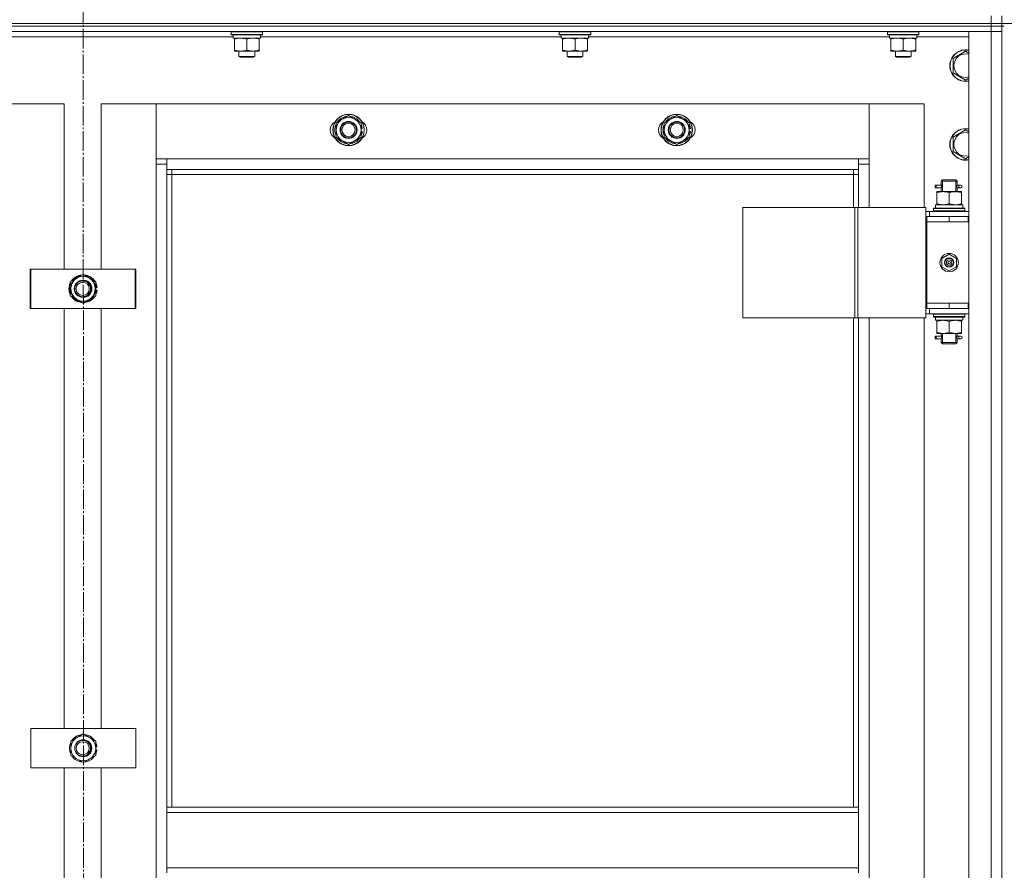
# Model space of a CAD drawing. Units: millimetres. Extents: x 0 to 32503, y -11 to 22275.
# Drawn here: x 4324 to 5074, y 16442 to 17090 of the extents above; entities that cross this region are included whole.
import ezdxf

# ---------------------------------------------------------------- set-up
doc = ezdxf.new("R2010")
doc.units = ezdxf.units.MM
doc.linetypes.add('K5LT_AXLED', pattern=[19.5, 15, -1.5, 1.5, -1.5])
doc.linetypes.add('K5LT_THIN', pattern=[0])
for name, color, linetype, true_color in [('DIM', 6, 'Continuous', 0xff00ff), ('OSI', 2, 'Continuous', 0xffff00), ('R', 1, 'Continuous', 0xff0000), ('WELDING', 7, 'Continuous', 0xffffff)]:
    doc.layers.add(name, color=color, linetype=linetype, true_color=true_color)

msp = doc.modelspace()

# ---------------------------------------------------------------- linework, layer by layer
at = {"layer": 'DIM', "color": 7, "linetype": 'K5LT_THIN', "lineweight": 18}
msp.add_line((7825.79, 17086.88), (3100.8, 17086.88), dxfattribs=at)
at = {"layer": 'OSI', "color": 30, "linetype": 'K5LT_AXLED', "lineweight": 18, "true_color": 0xff8000}
msp.add_line((4371.79, 17706.88), (4373.79, 14214.12), dxfattribs=at)
at = {"layer": 'R', "color": 7, "linetype": 'K5LT_THIN', "lineweight": 18}
for p, q in [((5063.79, 17086.88), (5063.79, 17092.88)), ((5071.79, 17086.88), (5071.79, 17092.88)), ((3679.79, 17086.88), (5063.79, 17086.88)), ((3679.79, 17086.88), (5063.79, 17086.88)), ((5063.79, 17086.88), (5071.79, 17086.88)), ((5063.79, 17086.88), (5071.79, 17086.88)), ((5063.79, 17084.88), (5063.79, 17086.88)), ((5071.79, 17084.88), (5071.79, 17086.88)), ((5063.79, 17084.88), (3679.79, 17084.88)), ((3679.79, 17084.88), (5063.79, 17084.88)), ((5063.79, 17080.88), (3679.79, 17080.88)), ((4484.79, 17080.58), (4484.96, 17080.88)), ((4484.79, 17078.68), (4484.79, 17080.58)), ((4484.79, 17080.58), (4508.79, 17080.58)), ((4484.79, 17078.68), (4484.96, 17078.38)), ((4484.79, 17078.68), (4508.79, 17078.68)), ((4484.96, 17078.38), (4508.62, 17078.38)), ((4486.29, 17075.88), (4486.29, 17078.38)), ((4507.24, 17078.38), (4507.16, 17077)), ((4508.79, 17080.58), (4508.62, 17080.88)), ((4508.79, 17078.68), (4508.62, 17078.38)), ((4508.79, 17078.68), (4508.79, 17080.58)), ((4734.79, 17080.58), (4734.96, 17080.88)), ((4734.79, 17078.68), (4734.79, 17080.58)), ((4734.79, 17080.58), (4758.79, 17080.58)), ((4734.79, 17078.68), (4734.96, 17078.38)), ((4734.79, 17078.68), (4758.79, 17078.68)), ((4734.96, 17078.38), (4758.62, 17078.38)), ((4736.29, 17075.88), (4736.29, 17078.38)), ((4757.24, 17078.38), (4757.16, 17077)), ((4758.79, 17080.58), (4758.62, 17080.88)), ((4758.79, 17078.68), (4758.62, 17078.38)), ((4758.79, 17078.68), (4758.79, 17080.58)), ((4984.79, 17080.58), (4984.96, 17080.88)), ((4984.79, 17078.68), (4984.79, 17080.58)), ((4984.79, 17080.58), (5008.79, 17080.58)), ((4984.79, 17078.68), (4984.96, 17078.38)), ((4984.79, 17078.68), (5008.79, 17078.68)), ((4984.96, 17078.38), (5008.62, 17078.38)), ((4986.29, 17075.88), (4986.29, 17078.38)), ((5007.24, 17078.38), (5007.16, 17077)), ((5008.79, 17080.58), (5008.62, 17080.88)), ((5008.79, 17078.68), (5008.62, 17078.38)), ((5008.79, 17078.68), (5008.79, 17080.58)), ((5046.79, 17080.88), (5063.79, 17080.88)), ((5046.79, 15288.88), (5046.79, 17080.88)), ((5063.79, 17084.88), (5071.79, 17084.88)), ((5063.79, 17084.88), (5063.79, 17080.88)), ((5071.79, 17084.88), (5063.79, 17084.88)), ((5071.79, 17080.88), (5063.79, 17080.88)), ((5063.79, 17080.88), (5071.79, 17080.88)), ((5063.79, 15288.88), (5063.79, 17080.88)), ((5071.79, 17084.88), (5073.79, 17084.88)), ((5071.79, 17084.88), (5071.79, 17080.88)), ((5071.79, 17080.88), (5071.79, 15288.88)), ((5071.79, 17080.88), (5071.79, 15288.88)), ((4486.29, 17076.88), (4257.17, 17076.88)), ((4486.29, 17075.88), (4507.23, 17075.88)), ((4487.29, 17075.03), (4487.29, 17075.88)), ((4487.29, 17066.73), (4487.29, 17075.03)), ((4496.79, 17066.73), (4496.79, 17075.03)), ((4506.29, 17075.88), (4506.29, 17075.03)), ((4506.29, 17066.73), (4506.29, 17075.03)), ((4736.29, 17076.88), (4507.17, 17076.88)), ((4736.29, 17075.88), (4757.23, 17075.88)), ((4737.29, 17075.03), (4737.29, 17075.88)), ((4737.29, 17066.73), (4737.29, 17075.03)), ((4746.79, 17066.73), (4746.79, 17075.03)), ((4756.29, 17075.88), (4756.29, 17075.03)), ((4756.29, 17066.73), (4756.29, 17075.03)), ((4986.29, 17076.88), (4757.17, 17076.88)), ((4986.29, 17075.88), (5007.23, 17075.88)), ((4987.29, 17075.03), (4987.29, 17075.88)), ((4987.29, 17066.73), (4987.29, 17075.03)), ((4996.79, 17066.73), (4996.79, 17075.03)), ((5006.29, 17075.88), (5006.29, 17075.03)), ((5006.29, 17066.73), (5006.29, 17075.03)), ((5046.79, 17076.88), (5007.17, 17076.88)), ((4487.29, 17065.88), (4487.29, 17066.73)), ((4492.04, 17065.88), (4487.29, 17065.88)), ((4490.79, 17065.88), (4490.79, 17061.96)), ((4501.54, 17065.88), (4492.04, 17065.88)), ((4506.29, 17065.88), (4501.54, 17065.88)), ((4502.79, 17065.88), (4502.79, 17061.96)), ((4506.29, 17066.73), (4506.29, 17065.88)), ((4737.29, 17065.88), (4737.29, 17066.73)), ((4742.04, 17065.88), (4737.29, 17065.88)), ((4740.79, 17065.88), (4740.79, 17061.96)), ((4751.54, 17065.88), (4742.04, 17065.88)), ((4756.29, 17065.88), (4751.54, 17065.88)), ((4752.79, 17065.88), (4752.79, 17061.96)), ((4756.29, 17066.73), (4756.29, 17065.88)), ((4987.29, 17065.88), (4987.29, 17066.73)), ((4992.04, 17065.88), (4987.29, 17065.88)), ((4990.79, 17065.88), (4990.79, 17061.96)), ((5001.54, 17065.88), (4992.04, 17065.88)), ((5006.29, 17065.88), (5001.54, 17065.88)), ((5002.79, 17065.88), (5002.79, 17061.96)), ((5006.29, 17066.73), (5006.29, 17065.88)), ((5034.79, 17060.37), (5044.29, 17065.85)), ((5044.29, 17065.85), (5046.79, 17064.41)), ((4502.79, 17061.96), (4490.79, 17061.96)), ((4490.79, 17061.96), (4491.79, 17061.38)), ((4501.79, 17061.38), (4491.79, 17061.38)), ((4502.79, 17061.96), (4501.79, 17061.38)), ((4752.79, 17061.96), (4740.79, 17061.96)), ((4740.79, 17061.96), (4741.79, 17061.38)), ((4751.79, 17061.38), (4741.79, 17061.38)), ((4752.79, 17061.96), (4751.79, 17061.38)), ((5002.79, 17061.96), (4990.79, 17061.96)), ((4990.79, 17061.96), (4991.79, 17061.38)), ((5001.79, 17061.38), (4991.79, 17061.38)), ((5002.79, 17061.96), (5001.79, 17061.38)), ((5034.79, 17054.88), (5034.79, 17060.37)), ((5034.79, 17049.4), (5034.79, 17054.88)), ((5044.29, 17043.91), (5034.79, 17049.4)), ((5046.79, 17045.36), (5044.29, 17043.91)), ((4357.79, 17025.88), (4315.79, 17025.88)), ((4357.79, 16899.88), (4357.79, 17025.88)), ((4427.79, 17025.88), (4385.79, 17025.88)), ((4385.79, 17025.88), (4385.79, 16899.88)), ((4427.79, 16979.88), (4427.79, 17025.88)), ((4427.79, 17025.88), (4427.79, 16983.88)), ((4970.79, 17025.88), (4427.79, 17025.88)), ((5012.79, 17025.88), (4970.79, 17025.88)), ((4970.79, 17025.88), (4970.79, 16979.88)), ((4970.79, 16983.88), (4970.79, 17025.88)), ((5012.79, 16946.88), (5012.79, 17025.88)), ((4564.79, 17011.37), (4574.29, 17016.85)), ((4564.79, 17005.88), (4564.79, 17011.37)), ((4574.29, 17016.85), (4583.79, 17011.37)), ((4583.79, 17011.37), (4583.79, 17005.88)), ((4814.79, 17011.37), (4824.29, 17016.85)), ((4814.79, 17005.88), (4814.79, 17011.37)), ((4824.29, 17016.85), (4833.79, 17011.37)), ((4833.79, 17011.37), (4833.79, 17005.88)), ((4564.79, 17000.4), (4564.79, 17005.88)), ((4584.74, 17006.9), (4583.79, 17006.9)), ((4583.79, 17005.88), (4583.79, 17000.4)), ((4583.79, 17004.75), (4584.73, 17004.75)), ((4583.79, 17003.58), (4584.53, 17003.58)), ((4814.79, 17000.4), (4814.79, 17005.88)), ((4834.74, 17006.9), (4833.79, 17006.9)), ((4833.79, 17005.88), (4833.79, 17000.4)), ((4833.79, 17004.75), (4834.73, 17004.75)), ((4833.79, 17003.58), (4834.53, 17003.58)), ((5034.79, 17000.37), (5044.29, 17005.85)), ((5044.29, 17005.85), (5046.79, 17004.41)), ((4574.29, 16994.91), (4564.79, 17000.4)), ((4583.79, 17000.4), (4574.29, 16994.91)), ((4824.29, 16994.91), (4814.79, 17000.4)), ((4833.79, 17000.4), (4824.29, 16994.91)), ((5034.79, 16994.88), (5034.79, 17000.37)), ((5034.79, 16989.4), (5034.79, 16994.88)), ((5044.29, 16983.91), (5034.79, 16989.4)), ((4427.79, 16983.88), (4435.79, 16983.88)), ((4435.79, 16983.88), (4962.79, 16983.88)), ((4435.79, 16983.88), (4435.79, 16975.88)), ((4962.79, 16983.88), (4970.79, 16983.88)), ((4962.79, 16975.88), (4962.79, 16983.88)), ((5046.79, 16985.36), (5044.29, 16983.91)), ((4427.79, 15389.88), (4427.79, 16979.88)), ((4435.79, 16979.88), (4427.79, 16979.88)), ((4962.79, 16975.88), (4435.79, 16975.88)), ((4435.79, 16975.88), (4435.79, 16489.88)), ((4439.79, 16975.88), (4439.79, 16971.88)), ((4958.79, 16971.88), (4958.79, 16975.88)), ((4970.79, 16979.88), (4962.79, 16979.88)), ((4962.79, 16946.88), (4962.79, 16975.88)), ((4970.79, 16979.88), (4970.79, 16946.88)), ((4439.79, 16971.88), (4435.79, 16971.88)), ((4958.79, 16971.88), (4439.79, 16971.88)), ((4439.79, 16971.88), (4439.79, 16489.88)), ((4958.79, 16971.88), (4962.79, 16971.88)), ((4958.79, 16946.88), (4958.79, 16971.88)), ((5025.79, 16966.88), (5026.79, 16967.88)), ((5025.79, 16966.88), (5031.79, 16966.88)), ((5025.79, 16964.38), (5025.79, 16966.88)), ((5026.74, 16966.88), (5026.74, 16967.83)), ((5026.74, 16958.88), (5026.74, 16966.88)), ((5026.79, 16967.88), (5031.79, 16967.88)), ((5031.79, 16967.88), (5036.79, 16967.88)), ((5031.79, 16966.88), (5037.79, 16966.88)), ((5037.79, 16966.88), (5036.79, 16967.88)), ((5036.84, 16966.88), (5036.84, 16967.83)), ((5036.84, 16958.88), (5036.84, 16966.88)), ((5037.79, 16964.38), (5037.79, 16966.88)), ((5021.01, 16961.88), (5021.01, 16963.88)), ((5021.79, 16963.88), (5021.01, 16963.88)), ((5021.79, 16961.88), (5021.01, 16961.88)), ((5021.79, 16963.88), (5021.79, 16961.88)), ((5021.79, 16963.88), (5025.89, 16963.88)), ((5021.79, 16961.88), (5025.89, 16961.88)), ((5022.29, 16958.03), (5022.29, 16958.88)), ((5022.29, 16958.88), (5027.04, 16958.88)), ((5022.29, 16958.03), (5022.29, 16949.73)), ((5025.89, 16963.88), (5024.01, 16963.88)), ((5025.89, 16961.88), (5024.01, 16961.88)), ((5025.79, 16958.88), (5025.79, 16961.38)), ((5027.04, 16958.88), (5036.54, 16958.88)), ((5031.79, 16958.03), (5031.79, 16949.73)), ((5036.54, 16958.88), (5041.29, 16958.88)), ((5037.68, 16963.88), (5039.49, 16963.88)), ((5037.68, 16961.88), (5039.49, 16961.88)), ((5037.79, 16958.88), (5037.79, 16961.38)), ((5039.49, 16963.88), (5040.79, 16963.88)), ((5039.49, 16961.88), (5040.79, 16961.88)), ((5041.29, 16958.88), (5041.29, 16958.03)), ((5041.29, 16958.03), (5041.29, 16949.73)), ((4874.73, 16946.88), (4874.73, 16862.88)), ((4959.86, 16946.88), (4874.73, 16946.88)), ((4959.86, 16946.88), (4959.86, 16862.88)), ((4962.14, 16946.88), (4959.86, 16946.88)), ((5014.14, 16946.88), (4962.14, 16946.88)), ((4962.14, 16946.88), (4962.14, 16862.88)), ((5014.14, 16946.88), (5014.14, 16862.88)), ((5016.79, 16943.88), (5014.14, 16943.88)), ((5016.79, 16943.88), (5046.79, 16943.88)), ((5016.79, 16939.88), (5016.79, 16943.88)), ((5019.79, 16946.08), (5019.96, 16946.38)), ((5019.79, 16946.08), (5019.79, 16944.18)), ((5043.79, 16946.08), (5019.79, 16946.08)), ((5043.79, 16944.18), (5019.79, 16944.18)), ((5019.79, 16944.18), (5019.96, 16943.88)), ((5043.62, 16946.38), (5019.96, 16946.38)), ((5021.34, 16948.88), (5042.29, 16948.88)), ((5021.42, 16947.5), (5021.35, 16946.38)), ((5022.29, 16948.88), (5022.29, 16949.73)), ((5041.29, 16949.73), (5041.29, 16948.88)), ((5042.29, 16946.38), (5042.29, 16948.88)), ((5043.79, 16946.08), (5043.62, 16946.38)), ((5043.79, 16944.18), (5043.62, 16943.88)), ((5043.79, 16946.08), (5043.79, 16944.18)), ((5014.79, 16939.88), (5014.14, 16939.88)), ((5014.79, 16939.88), (5031.79, 16939.88)), ((5014.79, 16935.88), (5014.79, 16939.88)), ((5031.79, 16935.88), (5014.79, 16935.88)), ((5014.79, 16935.88), (5014.79, 16873.88)), ((5014.79, 16935.88), (5031.79, 16935.88)), ((5031.79, 16935.88), (5031.79, 16939.88)), ((5031.79, 16939.88), (5046.29, 16939.88)), ((5031.79, 16935.88), (5046.29, 16935.88)), ((5046.29, 16935.88), (5046.29, 16939.88)), ((5046.29, 16939.88), (5046.79, 16939.88)), ((5046.29, 16935.88), (5046.79, 16935.88)), ((5026.29, 16908.06), (5031.79, 16911.23)), ((5026.29, 16901.71), (5026.29, 16908.06)), ((5031.79, 16911.23), (5037.29, 16908.06)), ((5037.29, 16908.06), (5037.29, 16901.71)), ((4331.79, 16869.88), (4331.79, 16899.88)), ((4331.79, 16899.88), (4411.79, 16899.88)), ((4332.35, 16869.88), (4332.35, 16899.88)), ((4332.35, 16899.88), (4412.35, 16899.88)), ((4411.79, 16899.88), (4411.79, 16869.88)), ((4412.35, 16899.88), (4412.35, 16869.88)), ((5031.79, 16898.53), (5026.29, 16901.71)), ((5037.29, 16901.71), (5031.79, 16898.53)), ((4362.29, 16890.37), (4371.79, 16895.85)), ((4362.29, 16884.88), (4362.29, 16890.37)), ((4371.79, 16895.85), (4381.29, 16890.37)), ((4372.07, 16895.69), (4372.35, 16895.85)), ((4372.35, 16895.85), (4381.85, 16890.37)), ((4381.85, 16890.37), (4381.85, 16884.88)), ((4362.29, 16879.4), (4362.29, 16884.88)), ((4382.24, 16885.89), (4381.85, 16885.89)), ((4382.8, 16885.89), (4381.85, 16885.89)), ((4381.85, 16884.88), (4381.85, 16879.4)), ((4381.85, 16883.75), (4382.23, 16883.75)), ((4381.85, 16883.75), (4382.79, 16883.75)), ((4381.85, 16882.58), (4382.03, 16882.58)), ((4381.85, 16882.58), (4382.6, 16882.58)), ((4371.79, 16873.91), (4362.29, 16879.4)), ((4381.85, 16879.4), (4372.35, 16873.91)), ((4411.79, 16869.88), (4331.79, 16869.88)), ((4412.35, 16869.88), (4332.35, 16869.88)), ((4357.79, 16549.88), (4357.79, 16869.88)), ((4372.07, 16874.07), (4371.79, 16873.91)), ((4372.35, 16873.91), (4372.07, 16874.07)), ((4385.79, 16869.88), (4385.79, 16549.88)), ((5014.14, 16869.88), (5014.79, 16869.88)), ((5031.79, 16873.88), (5014.79, 16873.88)), ((5014.79, 16873.88), (5014.79, 16869.88)), ((5031.79, 16873.88), (5014.79, 16873.88)), ((5031.79, 16869.88), (5014.79, 16869.88)), ((5016.79, 16869.88), (5016.79, 16865.88)), ((5046.29, 16873.88), (5031.79, 16873.88)), ((5031.79, 16873.88), (5031.79, 16869.88)), ((5046.29, 16869.88), (5031.79, 16869.88)), ((5046.79, 16873.88), (5046.29, 16873.88)), ((5046.29, 16873.88), (5046.29, 16869.88)), ((5046.79, 16869.88), (5046.29, 16869.88)), ((4959.86, 16862.88), (4874.73, 16862.88)), ((4958.79, 16489.88), (4958.79, 16862.88)), ((4962.14, 16862.88), (4959.86, 16862.88)), ((5014.14, 16862.88), (4962.14, 16862.88)), ((4962.79, 16489.88), (4962.79, 16862.88)), ((4970.79, 16862.88), (4970.79, 16226.88)), ((5012.79, 16226.88), (5012.79, 16862.88)), ((5014.14, 16865.88), (5016.79, 16865.88)), ((5046.79, 16865.88), (5016.79, 16865.88)), ((5019.79, 16865.58), (5019.96, 16865.88)), ((5019.79, 16865.58), (5019.79, 16863.68)), ((5043.79, 16865.58), (5019.79, 16865.58)), ((5043.79, 16863.68), (5019.79, 16863.68)), ((5019.79, 16863.68), (5019.96, 16863.38)), ((5043.62, 16863.38), (5019.96, 16863.38)), ((5021.34, 16860.88), (5021.42, 16862.27)), ((5021.34, 16860.88), (5021.54, 16860.88)), ((5042.29, 16860.88), (5021.54, 16860.88)), ((5022.29, 16860.03), (5022.29, 16860.88)), ((5022.29, 16851.73), (5022.29, 16860.03)), ((5031.79, 16851.73), (5031.79, 16860.03)), ((5041.29, 16860.88), (5041.29, 16860.03)), ((5041.29, 16851.73), (5041.29, 16860.03)), ((5042.29, 16863.38), (5042.29, 16860.88)), ((5043.79, 16865.58), (5043.62, 16865.88)), ((5043.79, 16863.68), (5043.62, 16863.38)), ((5043.79, 16865.58), (5043.79, 16863.68)), ((5021.01, 16846.88), (5021.01, 16848.88)), ((5021.79, 16848.88), (5021.01, 16848.88)), ((5021.79, 16846.88), (5021.01, 16846.88)), ((5021.79, 16848.88), (5021.79, 16846.88)), ((5021.79, 16848.88), (5025.89, 16848.88)), ((5021.79, 16846.88), (5025.89, 16846.88)), ((5022.29, 16850.88), (5022.29, 16851.73)), ((5027.04, 16850.88), (5022.29, 16850.88)), ((5025.89, 16848.88), (5024.01, 16848.88)), ((5025.89, 16846.88), (5024.01, 16846.88)), ((5025.79, 16849.38), (5025.79, 16850.88)), ((5025.79, 16843.88), (5025.79, 16846.38)), ((5026.74, 16843.88), (5026.74, 16850.88)), ((5036.54, 16850.88), (5027.04, 16850.88)), ((5041.29, 16850.88), (5036.54, 16850.88)), ((5036.84, 16843.88), (5036.84, 16850.88)), ((5037.68, 16848.88), (5039.49, 16848.88)), ((5037.68, 16846.88), (5039.49, 16846.88)), ((5037.79, 16849.38), (5037.79, 16850.88)), ((5037.79, 16843.88), (5037.79, 16846.38)), ((5039.49, 16848.88), (5040.79, 16848.88)), ((5039.49, 16846.88), (5040.79, 16846.88)), ((5041.29, 16851.73), (5041.29, 16850.88)), ((5025.79, 16843.88), (5026.79, 16842.88)), ((5025.79, 16843.88), (5031.79, 16843.88)), ((5026.74, 16843.88), (5026.74, 16842.94)), ((5026.79, 16842.88), (5031.79, 16842.88)), ((5031.79, 16843.88), (5037.79, 16843.88)), ((5031.79, 16842.88), (5036.79, 16842.88)), ((5037.79, 16843.88), (5036.79, 16842.88)), ((5036.84, 16843.88), (5036.84, 16842.94)), ((4332.21, 16519.88), (4332.21, 16549.88)), ((4332.21, 16549.88), (4412.21, 16549.88)), ((4362.71, 16540.37), (4372.21, 16545.85)), ((4372.21, 16545.85), (4381.71, 16540.37)), ((4412.21, 16549.88), (4412.21, 16519.88)), ((4362.71, 16534.88), (4362.71, 16540.37)), ((4381.71, 16540.37), (4381.71, 16534.88)), ((4362.71, 16529.4), (4362.71, 16534.88)), ((4382.66, 16535.89), (4381.71, 16535.89)), ((4381.71, 16534.88), (4381.71, 16529.4)), ((4381.71, 16533.75), (4382.65, 16533.75)), ((4381.71, 16532.58), (4382.46, 16532.58)), ((4372.21, 16523.91), (4362.71, 16529.4)), ((4381.71, 16529.4), (4372.21, 16523.91)), ((4412.21, 16519.88), (4332.21, 16519.88)), ((4357.79, 16199.88), (4357.79, 16519.88)), ((4385.79, 16519.88), (4385.79, 16199.88)), ((4435.79, 16489.88), (4962.79, 16489.88)), ((4435.79, 16489.88), (4435.79, 16485.88)), ((4435.79, 16485.88), (4962.79, 16485.88)), ((4435.79, 16443.88), (4435.79, 16485.88)), ((4962.79, 16489.88), (4962.79, 16485.88)), ((4962.79, 16485.88), (4962.79, 16443.88)), ((4435.79, 16443.88), (4962.79, 16443.88)), ((4435.79, 16443.88), (4435.79, 16439.88)), ((4962.79, 16443.88), (4962.79, 16439.88))]:
    msp.add_line(p, q, dxfattribs=at)
for centre, radius in [((4574.29, 17005.88), 12), ((4574.29, 17005.88), 11.83), ((4824.29, 17005.88), 12), ((4824.29, 17005.88), 11.83), ((4574.29, 17005.88), 6.5), ((4574.29, 17005.88), 6), ((4574.29, 17005.88), 5), ((4824.29, 17005.88), 6.5), ((4824.29, 17005.88), 6), ((4824.29, 17005.88), 5), ((5031.79, 16904.88), 7), ((5031.79, 16904.88), 3.49), ((5031.79, 16904.88), 3.49), ((5031.79, 16904.88), 3.25), ((5031.79, 16904.88), 3.19), ((5031.79, 16904.88), 3.19), ((5031.79, 16904.88), 2.1), ((5031.79, 16904.88), 0.9), ((4371.79, 16884.88), 6.5), ((4371.79, 16884.88), 6), ((4371.79, 16884.88), 5), ((4372.21, 16534.88), 6.5), ((4371.79, 16534.88), 6), ((4371.79, 16534.88), 5)]:
    msp.add_circle(centre, radius, dxfattribs=at)
for centre, radius, start, end in [((5044.29, 17054.88), 12, 77.9753, 180), ((5044.29, 17054.88), 11.83, 77.79651, 180), ((5044.29, 17054.88), 8.97, 73.8216, 180), ((5044.29, 17054.88), 12, 180, 282.0247), ((5044.29, 17054.88), 11.83, 180, 282.20349), ((5044.29, 17054.88), 8.97, 180, 286.1784), ((4567.29, 17005.88), 7, 117.99456, 242.00544), ((4574.29, 17005.88), 10.5, 154.79123, 205.20877), ((4574.29, 17005.88), 9.5, 0, 180), ((4574.29, 17005.88), 10.5, 94.79123, 145.20877), ((4574.29, 17005.88), 10.5, 34.79125, 85.20877), ((4574.29, 17005.88), 10.5, 5.53239, 25.20877), ((4581.29, 17005.88), 7, 297.99456, 62.00544), ((4817.29, 17005.88), 7, 117.99456, 242.00544), ((4824.29, 17005.88), 10.5, 154.79123, 205.20877), ((4824.29, 17005.88), 9.5, 0, 180), ((4824.29, 17005.88), 10.5, 94.79123, 145.20877), ((4824.29, 17005.88), 10.5, 34.79125, 85.20877), ((4824.29, 17005.88), 10.5, 5.53239, 25.20877), ((4831.29, 17005.88), 7, 297.99456, 62.00544), ((4574.29, 17005.88), 9.5, 180, 0), ((4574.29, 17005.88), 10.5, 334.79123, 347.35895), ((4574.29, 17005.88), 10.5, 347.35895, 353.81052), ((4824.29, 17005.88), 9.5, 180, 0), ((4824.29, 17005.88), 10.5, 334.79123, 347.35895), ((4824.29, 17005.88), 10.5, 347.35895, 353.81052), ((5044.29, 16994.88), 12, 77.9753, 180), ((5044.29, 16994.88), 11.83, 77.79651, 180), ((5044.29, 16994.88), 8.97, 73.8216, 180), ((4574.29, 17005.88), 10.5, 214.79123, 265.20875), ((4574.29, 17005.88), 10.5, 274.79123, 325.20877), ((4824.29, 17005.88), 10.5, 214.79123, 265.20875), ((4824.29, 17005.88), 10.5, 274.79123, 325.20877), ((5044.29, 16994.88), 12, 180, 282.0247), ((5044.29, 16994.88), 11.83, 180, 282.20349), ((5044.29, 16994.88), 8.97, 180, 286.1784), ((5040.79, 16962.88), 1, 270, 90), ((4371.79, 16884.88), 9.5, 0, 180), ((4372.35, 16884.88), 9.5, 0, 180), ((4371.79, 16884.88), 10.5, 94.79123, 145.20877), ((4372.35, 16884.88), 10.5, 98.6621, 141.3379), ((4372.35, 16884.88), 6.5, 205.67242, 154.30465), ((4372.35, 16884.88), 10.5, 34.79125, 85.20877), ((4371.79, 16884.88), 10.5, 38.65919, 81.34081), ((4371.79, 16884.88), 10.5, 154.79123, 205.20877), ((4372.35, 16884.88), 10.5, 163.35925, 196.64037), ((4371.79, 16884.88), 9.5, 180, 0), ((4372.35, 16884.88), 9.5, 180, 0), ((4372.35, 16884.88), 10.5, 5.53239, 25.20877), ((4371.79, 16884.88), 10.5, 5.53239, 16.64037), ((4372.35, 16884.88), 10.5, 334.79123, 347.35895), ((4371.79, 16884.88), 10.5, 343.35963, 347.35895), ((4371.79, 16884.88), 10.5, 347.35895, 353.81052), ((4372.35, 16884.88), 10.5, 347.35895, 353.81052), ((4371.79, 16884.88), 10.5, 214.79123, 265.20875), ((4372.35, 16884.88), 10.5, 218.65919, 261.34081), ((4372.35, 16884.88), 10.5, 274.79123, 325.20877), ((4371.79, 16884.88), 10.5, 278.6621, 321.3379), ((5040.79, 16847.88), 1, 270, 90), ((4372.21, 16534.88), 10.5, 94.79123, 145.20877), ((4372.21, 16534.88), 10.5, 34.79125, 85.20877), ((4372.21, 16534.88), 10.5, 154.79123, 205.20877), ((4372.21, 16534.88), 9.5, 0, 180), ((4372.21, 16534.88), 6, 267.9818, 91.99527), ((4371.79, 16534.88), 6.25, 0, 51.91536), ((4372.21, 16534.88), 10.5, 5.53239, 25.20877), ((4372.21, 16534.88), 9.5, 180, 0), ((4371.79, 16534.88), 6.25, 308.06171, 0), ((4372.21, 16534.88), 10.5, 334.79123, 347.35895), ((4372.21, 16534.88), 10.5, 347.35895, 353.81052), ((4372.21, 16534.88), 10.5, 214.79123, 265.20875), ((4372.21, 16534.88), 10.5, 274.79123, 325.20877)]:
    msp.add_arc(centre, radius, start, end, dxfattribs=at)
for centre, major_axis, ratio, start_param, end_param in [((4496.79, 17073.46), (0, 22.52), 0.466308, -1.46277, -1.350168), ((4746.79, 17073.46), (0, 22.52), 0.466308, -1.46277, -1.350168), ((4996.79, 17073.46), (0, 22.52), 0.466308, -1.46277, -1.350168), ((5039.49, 16962.88), (0, 1), 0.301552, 0, 3.141593), ((5031.79, 16951.05), (0, 22.52), 0.466308, 1.667355, 1.779747), ((5031.79, 16865.81), (0, -22.52), 0.466308, -1.46282, -1.350219), ((5039.49, 16847.88), (0, 1), 0.301552, 0, 3.141593)]:
    msp.add_ellipse(centre, major_axis=major_axis, ratio=ratio, start_param=start_param, end_param=end_param, dxfattribs=at)
at = {"layer": 'WELDING', "color": 7, "linetype": 'K5LT_THIN', "lineweight": 18}
for p, q in [((5025.79, 16961.4), (5025.96, 16962.38)), ((5025.89, 16961.88), (5025.79, 16961.4)), ((5025.98, 16962.88), (5025.8, 16964.33)), ((5025.8, 16964.33), (5025.87, 16964.02)), ((5025.87, 16964.02), (5025.89, 16963.88)), ((5025.96, 16962.38), (5025.98, 16962.88)), ((5037.62, 16963.38), (5037.6, 16962.88)), ((5037.6, 16962.88), (5037.78, 16961.44)), ((5037.78, 16964.36), (5037.62, 16963.38)), ((5037.68, 16963.88), (5037.78, 16964.36)), ((5037.71, 16961.74), (5037.68, 16961.88)), ((5037.78, 16961.44), (5037.71, 16961.74)), ((5025.79, 16846.4), (5025.96, 16847.38)), ((5025.89, 16846.88), (5025.79, 16846.4)), ((5025.98, 16847.88), (5025.8, 16849.33)), ((5025.8, 16849.33), (5025.87, 16849.02)), ((5025.87, 16849.02), (5025.89, 16848.88)), ((5025.96, 16847.38), (5025.98, 16847.88)), ((5037.62, 16848.38), (5037.6, 16847.88)), ((5037.6, 16847.88), (5037.78, 16846.44)), ((5037.78, 16849.36), (5037.62, 16848.38)), ((5037.68, 16848.88), (5037.78, 16849.36)), ((5037.71, 16846.74), (5037.68, 16846.88)), ((5037.78, 16846.44), (5037.71, 16846.74))]:
    msp.add_line(p, q, dxfattribs=at)
for points, knots in [([(4496.79, 17075.03), (4496.23, 17075.22), (4495.41, 17075.46), (4494.42, 17075.66), (4493.82, 17075.76), (4493.3, 17075.82), (4492.78, 17075.86), (4492.25, 17075.88), (4491.72, 17075.88), (4491.2, 17075.86), (4490.61, 17075.81), (4489.89, 17075.71), (4488.75, 17075.48), (4487.87, 17075.23), (4487.29, 17075.03)], [0, 0, 0, 0, 2.72415, 3.912285, 4.716446, 5.530362, 6.353984, 7.180289, 7.997717, 8.810544, 9.605533, 10.761675, 12.184093, 15, 15, 15, 15]), ([(4506.29, 17075.03), (4505.73, 17075.22), (4504.91, 17075.46), (4503.92, 17075.66), (4503.32, 17075.76), (4502.8, 17075.82), (4502.28, 17075.86), (4501.75, 17075.88), (4501.22, 17075.88), (4500.7, 17075.86), (4500.11, 17075.81), (4499.39, 17075.71), (4498.25, 17075.48), (4497.37, 17075.23), (4496.79, 17075.03)], [0, 0, 0, 0, 2.72415, 3.912285, 4.716446, 5.530362, 6.353984, 7.180289, 7.997717, 8.810544, 9.605533, 10.761675, 12.184093, 15, 15, 15, 15]), ([(4746.79, 17075.03), (4746.23, 17075.22), (4745.41, 17075.46), (4744.42, 17075.66), (4743.82, 17075.76), (4743.3, 17075.82), (4742.78, 17075.86), (4742.25, 17075.88), (4741.72, 17075.88), (4741.2, 17075.86), (4740.61, 17075.81), (4739.89, 17075.71), (4738.75, 17075.48), (4737.87, 17075.23), (4737.29, 17075.03)], [0, 0, 0, 0, 2.72415, 3.912285, 4.716446, 5.530362, 6.353984, 7.180289, 7.997717, 8.810544, 9.605533, 10.761675, 12.184093, 15, 15, 15, 15]), ([(4756.29, 17075.03), (4755.73, 17075.22), (4754.91, 17075.46), (4753.92, 17075.66), (4753.32, 17075.76), (4752.8, 17075.82), (4752.28, 17075.86), (4751.75, 17075.88), (4751.22, 17075.88), (4750.7, 17075.86), (4750.11, 17075.81), (4749.39, 17075.71), (4748.25, 17075.48), (4747.37, 17075.23), (4746.79, 17075.03)], [0, 0, 0, 0, 2.72415, 3.912285, 4.716446, 5.530362, 6.353984, 7.180289, 7.997717, 8.810544, 9.605533, 10.761675, 12.184093, 15, 15, 15, 15]), ([(4996.79, 17075.03), (4996.23, 17075.22), (4995.41, 17075.46), (4994.42, 17075.66), (4993.82, 17075.76), (4993.3, 17075.82), (4992.78, 17075.86), (4992.25, 17075.88), (4991.72, 17075.88), (4991.2, 17075.86), (4990.61, 17075.81), (4989.89, 17075.71), (4988.75, 17075.48), (4987.87, 17075.23), (4987.29, 17075.03)], [0, 0, 0, 0, 2.72415, 3.912285, 4.716446, 5.530362, 6.353984, 7.180289, 7.997717, 8.810544, 9.605533, 10.761675, 12.184093, 15, 15, 15, 15]), ([(5006.29, 17075.03), (5005.73, 17075.22), (5004.91, 17075.46), (5003.92, 17075.66), (5003.32, 17075.76), (5002.8, 17075.82), (5002.28, 17075.86), (5001.75, 17075.88), (5001.22, 17075.88), (5000.7, 17075.86), (5000.11, 17075.81), (4999.39, 17075.71), (4998.25, 17075.48), (4997.37, 17075.23), (4996.79, 17075.03)], [0, 0, 0, 0, 2.72415, 3.912285, 4.716446, 5.530362, 6.353984, 7.180289, 7.997717, 8.810544, 9.605533, 10.761675, 12.184093, 15, 15, 15, 15]), ([(4487.29, 17066.73), (4487.79, 17066.57), (4488.54, 17066.34), (4489.51, 17066.13), (4490.18, 17066.02), (4490.8, 17065.94), (4491.42, 17065.89), (4491.84, 17065.88), (4492.04, 17065.88)], [0, 0, 0, 0, 2.905563, 4.375924, 5.511195, 6.679161, 7.850161, 9, 9, 9, 9]), ([(4492.04, 17065.88), (4492.25, 17065.88), (4492.69, 17065.89), (4493.33, 17065.94), (4493.96, 17066.03), (4494.76, 17066.17), (4495.7, 17066.39), (4496.44, 17066.61), (4496.79, 17066.73)], [0, 0, 0, 0, 1.192024, 2.404251, 3.60809, 4.765234, 6.955738, 9, 9, 9, 9]), ([(4496.79, 17066.73), (4497.29, 17066.57), (4498.04, 17066.34), (4499.01, 17066.13), (4499.68, 17066.02), (4500.3, 17065.94), (4500.92, 17065.89), (4501.34, 17065.88), (4501.54, 17065.88)], [0, 0, 0, 0, 2.905563, 4.375924, 5.511195, 6.679161, 7.850161, 9, 9, 9, 9]), ([(4501.54, 17065.88), (4501.75, 17065.88), (4502.19, 17065.89), (4502.83, 17065.94), (4503.46, 17066.03), (4504.26, 17066.17), (4505.2, 17066.39), (4505.94, 17066.61), (4506.29, 17066.73)], [0, 0, 0, 0, 1.192024, 2.404251, 3.60809, 4.765234, 6.955738, 9, 9, 9, 9]), ([(4737.29, 17066.73), (4737.79, 17066.57), (4738.54, 17066.34), (4739.51, 17066.13), (4740.18, 17066.02), (4740.8, 17065.94), (4741.42, 17065.89), (4741.84, 17065.88), (4742.04, 17065.88)], [0, 0, 0, 0, 2.905563, 4.375924, 5.511195, 6.679161, 7.850161, 9, 9, 9, 9]), ([(4742.04, 17065.88), (4742.25, 17065.88), (4742.69, 17065.89), (4743.33, 17065.94), (4743.96, 17066.03), (4744.76, 17066.17), (4745.7, 17066.39), (4746.44, 17066.61), (4746.79, 17066.73)], [0, 0, 0, 0, 1.192024, 2.404251, 3.60809, 4.765234, 6.955738, 9, 9, 9, 9]), ([(4746.79, 17066.73), (4747.29, 17066.57), (4748.04, 17066.34), (4749.01, 17066.13), (4749.68, 17066.02), (4750.3, 17065.94), (4750.92, 17065.89), (4751.34, 17065.88), (4751.54, 17065.88)], [0, 0, 0, 0, 2.905563, 4.375924, 5.511195, 6.679161, 7.850161, 9, 9, 9, 9]), ([(4751.54, 17065.88), (4751.75, 17065.88), (4752.19, 17065.89), (4752.83, 17065.94), (4753.46, 17066.03), (4754.26, 17066.17), (4755.2, 17066.39), (4755.94, 17066.61), (4756.29, 17066.73)], [0, 0, 0, 0, 1.192024, 2.404251, 3.60809, 4.765234, 6.955738, 9, 9, 9, 9]), ([(4987.29, 17066.73), (4987.79, 17066.57), (4988.54, 17066.34), (4989.51, 17066.13), (4990.18, 17066.02), (4990.8, 17065.94), (4991.42, 17065.89), (4991.84, 17065.88), (4992.04, 17065.88)], [0, 0, 0, 0, 2.905563, 4.375924, 5.511195, 6.679161, 7.850161, 9, 9, 9, 9]), ([(4992.04, 17065.88), (4992.25, 17065.88), (4992.69, 17065.89), (4993.33, 17065.94), (4993.96, 17066.03), (4994.76, 17066.17), (4995.7, 17066.39), (4996.44, 17066.61), (4996.79, 17066.73)], [0, 0, 0, 0, 1.192024, 2.404251, 3.60809, 4.765234, 6.955738, 9, 9, 9, 9]), ([(4996.79, 17066.73), (4997.29, 17066.57), (4998.04, 17066.34), (4999.01, 17066.13), (4999.68, 17066.02), (5000.3, 17065.94), (5000.92, 17065.89), (5001.34, 17065.88), (5001.54, 17065.88)], [0, 0, 0, 0, 2.905563, 4.375924, 5.511195, 6.679161, 7.850161, 9, 9, 9, 9]), ([(5001.54, 17065.88), (5001.75, 17065.88), (5002.19, 17065.89), (5002.83, 17065.94), (5003.46, 17066.03), (5004.26, 17066.17), (5005.2, 17066.39), (5005.94, 17066.61), (5006.29, 17066.73)], [0, 0, 0, 0, 1.192024, 2.404251, 3.60809, 4.765234, 6.955738, 9, 9, 9, 9]), ([(5027.04, 16958.88), (5026.76, 16958.88), (5026.29, 16958.87), (5025.63, 16958.81), (5025.14, 16958.74), (5024.44, 16958.62), (5023.52, 16958.42), (5022.7, 16958.17), (5022.29, 16958.03)], [0, 0, 0, 0, 1.548206, 2.616755, 3.724998, 4.291764, 6.613357, 9, 9, 9, 9]), ([(5031.79, 16958.03), (5031.36, 16958.18), (5030.62, 16958.4), (5029.61, 16958.63), (5028.79, 16958.77), (5028.05, 16958.85), (5027.47, 16958.88), (5027.13, 16958.88), (5027.04, 16958.88)], [0, 0, 0, 0, 2.494996, 4.309231, 5.73815, 7.133977, 8.472011, 9, 9, 9, 9]), ([(5036.54, 16958.88), (5036.32, 16958.88), (5035.89, 16958.87), (5035.25, 16958.82), (5034.62, 16958.74), (5033.81, 16958.6), (5032.87, 16958.38), (5032.14, 16958.15), (5031.79, 16958.03)], [0, 0, 0, 0, 1.192024, 2.404251, 3.60809, 4.765234, 6.955738, 9, 9, 9, 9]), ([(5041.29, 16958.03), (5040.79, 16958.2), (5040.03, 16958.42), (5039.06, 16958.64), (5038.4, 16958.75), (5037.78, 16958.83), (5037.16, 16958.87), (5036.74, 16958.88), (5036.54, 16958.88)], [0, 0, 0, 0, 2.905563, 4.375924, 5.511195, 6.679161, 7.850161, 9, 9, 9, 9]), ([(5022.29, 16949.73), (5022.79, 16949.57), (5023.54, 16949.34), (5024.51, 16949.13), (5025.18, 16949.02), (5025.8, 16948.94), (5026.42, 16948.89), (5026.84, 16948.88), (5027.04, 16948.88)], [0, 0, 0, 0, 2.905563, 4.375924, 5.511195, 6.679161, 7.850161, 9, 9, 9, 9]), ([(5027.04, 16948.88), (5027.25, 16948.88), (5027.69, 16948.89), (5028.33, 16948.94), (5028.96, 16949.03), (5029.76, 16949.17), (5030.7, 16949.39), (5031.44, 16949.61), (5031.79, 16949.73)], [0, 0, 0, 0, 1.192024, 2.404251, 3.60809, 4.765234, 6.955738, 9, 9, 9, 9]), ([(5031.79, 16949.73), (5032.35, 16949.54), (5033.16, 16949.31), (5034.16, 16949.1), (5034.76, 16949.01), (5035.28, 16948.94), (5035.8, 16948.9), (5036.33, 16948.88), (5036.86, 16948.88), (5037.38, 16948.91), (5037.97, 16948.96), (5038.69, 16949.06), (5039.83, 16949.28), (5040.71, 16949.54), (5041.29, 16949.73)], [0, 0, 0, 0, 2.72415, 3.912285, 4.716446, 5.530362, 6.353984, 7.180289, 7.997717, 8.810544, 9.605533, 10.761675, 12.184093, 15, 15, 15, 15]), ([(5031.79, 16860.03), (5031.23, 16860.22), (5030.41, 16860.46), (5029.42, 16860.66), (5028.82, 16860.76), (5028.3, 16860.82), (5027.78, 16860.86), (5027.25, 16860.88), (5026.72, 16860.88), (5026.2, 16860.86), (5025.61, 16860.81), (5024.89, 16860.71), (5023.75, 16860.48), (5022.87, 16860.23), (5022.29, 16860.03)], [0, 0, 0, 0, 2.72415, 3.912285, 4.716446, 5.530362, 6.353984, 7.180289, 7.997717, 8.810544, 9.605533, 10.761675, 12.184093, 15, 15, 15, 15]), ([(5036.54, 16860.88), (5036.26, 16860.88), (5035.79, 16860.87), (5035.13, 16860.81), (5034.64, 16860.74), (5033.94, 16860.62), (5033.02, 16860.42), (5032.2, 16860.17), (5031.79, 16860.03)], [0, 0, 0, 0, 1.548206, 2.616755, 3.724998, 4.291764, 6.613357, 9, 9, 9, 9]), ([(5041.29, 16860.03), (5040.86, 16860.18), (5040.12, 16860.4), (5039.11, 16860.63), (5038.29, 16860.77), (5037.55, 16860.85), (5036.97, 16860.88), (5036.63, 16860.88), (5036.54, 16860.88)], [0, 0, 0, 0, 2.494996, 4.309231, 5.73815, 7.133977, 8.472011, 9, 9, 9, 9]), ([(5022.29, 16851.73), (5022.79, 16851.57), (5023.54, 16851.34), (5024.51, 16851.13), (5025.18, 16851.02), (5025.8, 16850.94), (5026.42, 16850.89), (5026.84, 16850.88), (5027.04, 16850.88)], [0, 0, 0, 0, 2.905563, 4.375924, 5.511195, 6.679161, 7.850161, 9, 9, 9, 9]), ([(5027.04, 16850.88), (5027.25, 16850.88), (5027.69, 16850.89), (5028.33, 16850.94), (5028.96, 16851.03), (5029.76, 16851.17), (5030.7, 16851.39), (5031.44, 16851.61), (5031.79, 16851.73)], [0, 0, 0, 0, 1.192024, 2.404251, 3.60809, 4.765234, 6.955738, 9, 9, 9, 9]), ([(5031.79, 16851.73), (5032.29, 16851.57), (5033.04, 16851.34), (5034.01, 16851.13), (5034.68, 16851.02), (5035.3, 16850.94), (5035.92, 16850.89), (5036.34, 16850.88), (5036.54, 16850.88)], [0, 0, 0, 0, 2.905563, 4.375924, 5.511195, 6.679161, 7.850161, 9, 9, 9, 9]), ([(5036.54, 16850.88), (5036.75, 16850.88), (5037.19, 16850.89), (5037.83, 16850.94), (5038.46, 16851.03), (5039.26, 16851.17), (5040.2, 16851.39), (5040.94, 16851.61), (5041.29, 16851.73)], [0, 0, 0, 0, 1.192024, 2.404251, 3.60809, 4.765234, 6.955738, 9, 9, 9, 9])]:
    msp.add_open_spline(points, degree=3, knots=knots, dxfattribs=at)

doc.saveas('drawing.dxf')
